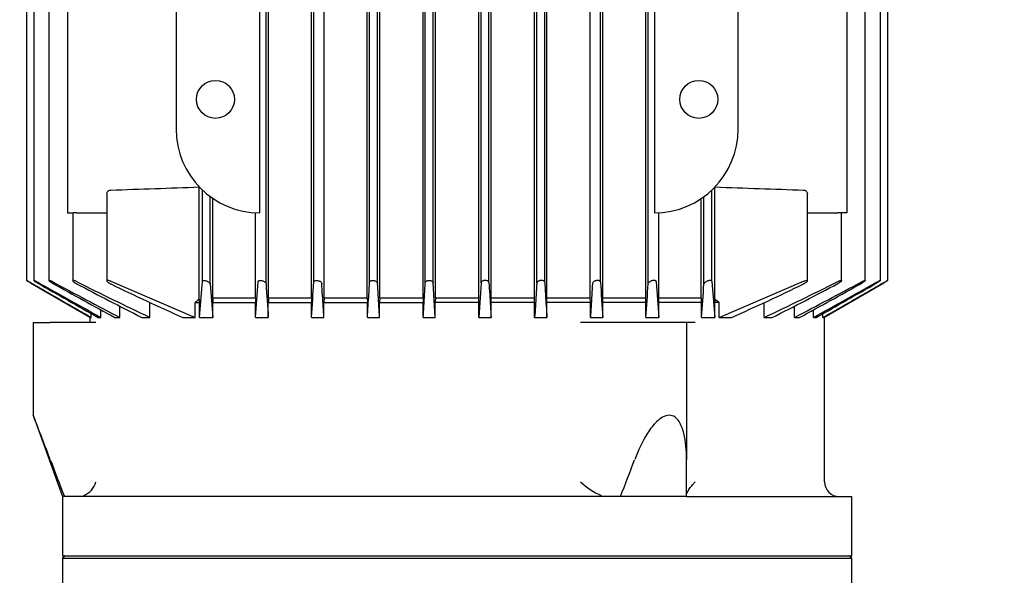
# Model space of a CAD drawing. Units: millimetres. Extents: x 100 to 4113, y 100 to 2870.
# Drawn here: x 503 to 703, y 1035 to 1147 of the extents above; entities that cross this region are included whole.
import ezdxf

# ---------------------------------------------------------------- set-up
doc = ezdxf.new("R2010")
doc.units = ezdxf.units.MM
doc.layers.add('10SV07R030T_A_DD', color=7, linetype='Continuous')
doc.layers.add('Default', color=7, linetype='Continuous')
doc.styles.add('SEACAD_seiso_ttf', font='AGENCYR.TTF')
doc.dimstyles.new('ISO', dxfattribs={"dimtxt": 35, "dimasz": 35, "dimexe": 17.5, "dimexo": 0, "dimgap": 17.5, "dimtad": 1, "dimtxsty": 'SEACAD_seiso_ttf', "dimblk1": '_SE_FILLED', "dimblk2": '_SE_FILLED', "dimsah": 1, "dimcen": 17.5, "dimadec": 0, "dimazin": 0, "dimtfac": 1, "dimtmove": 0, "dimatfit": 3, "dimfxl": 1, "dimtolj": 1, "dimarcsym": 0})

# ---------------------------------------------------------------- blocks, each defined once
blk = doc.blocks.new('SE')
at = {"layer": '10SV07R030T_A_DD', "color": 7, "linetype": 'Continuous'}
for p, q in [((553.9, 1090.79), (553.9, 1249.79)), ((562.61, 1090.79), (562.61, 1249.79)), ((565.18, 1090.79), (565.18, 1249.79)), ((573.94, 1090.79), (573.94, 1249.79)), ((576.46, 1090.79), (576.46, 1249.79)), ((585.25, 1090.79), (585.25, 1249.79)), ((587.76, 1090.79), (587.76, 1249.79)), ((596.56, 1090.79), (596.56, 1249.79)), ((599.07, 1090.79), (599.07, 1249.79)), ((607.86, 1090.79), (607.86, 1249.79)), ((610.38, 1090.79), (610.38, 1249.79)), ((619.14, 1090.79), (619.14, 1249.79)), ((621.71, 1090.79), (621.71, 1249.79)), ((630.42, 1090.79), (630.42, 1249.79)), ((504.84, 1246.29), (504.84, 1094.29)), ((506.33, 1246.29), (506.33, 1094.28)), ((509.39, 1246.31), (509.39, 1094.26)), ((553.41, 1093.64), (553.41, 1246.94)), ((563.11, 1094), (563.11, 1246.58)), ((574.41, 1093.94), (574.41, 1246.64)), ((576.01, 1093.76), (576.01, 1246.82)), ((585.71, 1093.88), (585.71, 1246.7)), ((587.31, 1093.82), (587.31, 1246.76)), ((597.01, 1093.82), (597.01, 1246.76)), ((598.61, 1093.88), (598.61, 1246.7)), ((608.31, 1093.76), (608.31, 1246.82)), ((609.91, 1093.94), (609.91, 1246.64)), ((621.21, 1094), (621.21, 1246.58)), ((630.91, 1093.64), (630.91, 1246.94)), ((674.93, 1094.26), (674.93, 1246.31)), ((677.99, 1094.28), (677.99, 1246.29)), ((679.48, 1094.29), (679.48, 1246.29)), ((552.16, 1107.99), (552.16, 1232.59)), ((632.16, 1232.59), (632.16, 1107.99)), ((513.16, 1215.59), (513.16, 1124.99)), ((535.16, 1215.59), (535.16, 1124.99)), ((649.16, 1124.99), (649.16, 1215.59)), ((671.16, 1215.59), (671.16, 1124.99)), ((513.16, 1124.99), (513.16, 1107.99)), ((671.16, 1124.99), (671.16, 1107.99)), ((539.88, 1090.55), (539.88, 1113.23)), ((540.51, 1094.12), (540.51, 1112.61)), ((643.81, 1094.12), (643.81, 1112.61)), ((644.44, 1090.55), (644.44, 1113.23)), ((521.14, 1111.9), (521.14, 1094.2)), ((542.11, 1093.57), (542.11, 1111.28)), ((542.65, 1090.79), (542.65, 1110.89)), ((641.67, 1090.79), (641.67, 1110.89)), ((642.21, 1093.57), (642.21, 1111.28)), ((663.18, 1094.2), (663.18, 1111.9)), ((513.16, 1107.99), (514.34, 1107.99)), ((514.21, 1107.99), (514.21, 1094.24)), ((551.26, 1090.79), (551.26, 1108.01)), ((633.06, 1090.79), (633.06, 1108.01)), ((671.16, 1107.99), (669.97, 1107.99)), ((670.11, 1094.24), (670.11, 1107.99)), ((521.91, 1094.12), (539.05, 1086.79)), ((539.91, 1086.79), (540.51, 1094.12)), ((643.81, 1094.12), (644.41, 1086.79)), ((645.27, 1086.79), (662.41, 1094.12)), ((505.62, 1093.82), (517.79, 1086.79)), ((587.73, 1086.79), (587.31, 1093.82)), ((597.01, 1093.82), (596.58, 1086.79)), ((666.53, 1086.79), (678.7, 1093.82)), ((542.65, 1090.79), (551.26, 1090.79)), ((553.9, 1090.79), (562.61, 1090.79)), ((562.61, 1090.79), (562.64, 1089.79)), ((565.18, 1090.79), (565.15, 1089.79)), ((565.18, 1090.79), (573.94, 1090.79)), ((573.94, 1090.79), (573.96, 1089.79)), ((576.46, 1090.79), (576.44, 1089.79)), ((576.46, 1090.79), (585.25, 1090.79)), ((585.25, 1090.79), (585.28, 1089.79)), ((587.76, 1090.79), (587.73, 1089.79)), ((587.76, 1090.79), (596.56, 1090.79)), ((596.58, 1089.79), (596.56, 1090.79)), ((599.04, 1089.79), (599.07, 1090.79)), ((599.07, 1090.79), (607.86, 1090.79)), ((607.88, 1089.79), (607.86, 1090.79)), ((610.36, 1089.79), (610.38, 1090.79)), ((610.38, 1090.79), (619.14, 1090.79)), ((619.17, 1089.79), (619.14, 1090.79)), ((621.68, 1089.79), (621.71, 1090.79)), ((621.71, 1090.79), (630.42, 1090.79)), ((633.06, 1090.79), (641.67, 1090.79)), ((519.92, 1086.79), (519.92, 1088.33)), ((523.76, 1086.79), (523.76, 1089.08)), ((529.87, 1086.79), (529.87, 1089.79)), ((539.05, 1086.79), (539.05, 1089.79)), ((539.05, 1089.79), (539.91, 1089.79)), ((539.91, 1086.79), (539.91, 1089.79)), ((542.62, 1086.79), (542.62, 1089.79)), ((542.62, 1089.79), (551.29, 1089.79)), ((551.29, 1086.79), (551.29, 1089.79)), ((553.87, 1086.79), (553.87, 1089.79)), ((553.87, 1089.79), (562.64, 1089.79)), ((562.64, 1086.79), (562.64, 1089.79)), ((565.15, 1086.79), (565.15, 1089.79)), ((565.15, 1089.79), (573.96, 1089.79)), ((573.96, 1086.79), (573.96, 1089.79)), ((576.44, 1086.79), (576.44, 1089.79)), ((576.44, 1089.79), (585.28, 1089.79)), ((585.28, 1086.79), (585.28, 1089.79)), ((587.73, 1086.79), (587.73, 1089.79)), ((596.58, 1089.79), (587.73, 1089.79)), ((596.58, 1086.79), (596.58, 1089.79)), ((607.88, 1089.79), (599.04, 1089.79)), ((599.04, 1086.79), (599.04, 1089.79)), ((607.88, 1086.79), (607.88, 1089.79)), ((610.36, 1086.79), (610.36, 1089.79)), ((619.17, 1089.79), (610.36, 1089.79)), ((619.17, 1086.79), (619.17, 1089.79)), ((621.68, 1086.79), (621.68, 1089.79)), ((630.45, 1089.79), (621.68, 1089.79)), ((630.45, 1086.79), (630.45, 1089.79)), ((633.03, 1086.79), (633.03, 1089.79)), ((641.7, 1089.79), (633.03, 1089.79)), ((641.7, 1086.79), (641.7, 1089.79)), ((644.41, 1086.79), (644.41, 1089.79)), ((645.27, 1089.79), (644.41, 1089.79)), ((645.27, 1086.79), (645.27, 1089.79)), ((654.45, 1086.79), (654.45, 1089.79)), ((660.56, 1086.79), (660.56, 1089.09)), ((664.4, 1086.79), (664.4, 1088.33)), ((517.66, 1086.86), (517.66, 1085.79)), ((517.79, 1086.79), (517.98, 1086.79)), ((517.98, 1086.79), (517.98, 1087.56)), ((519.34, 1086.79), (519.92, 1086.79)), ((522.73, 1086.79), (523.76, 1086.79)), ((528.25, 1086.79), (529.87, 1086.79)), ((536.52, 1086.79), (539.05, 1086.79)), ((539.91, 1086.79), (542.62, 1086.79)), ((551.29, 1086.79), (553.87, 1086.79)), ((562.64, 1086.79), (565.15, 1086.79)), ((573.96, 1086.79), (576.44, 1086.79)), ((585.28, 1086.79), (587.73, 1086.79)), ((596.58, 1086.79), (599.04, 1086.79)), ((607.88, 1086.79), (610.36, 1086.79)), ((619.17, 1086.79), (621.68, 1086.79)), ((630.45, 1086.79), (633.03, 1086.79)), ((641.7, 1086.79), (644.41, 1086.79)), ((645.27, 1086.79), (647.8, 1086.79)), ((654.45, 1086.79), (656.07, 1086.79)), ((660.56, 1086.79), (661.59, 1086.79)), ((664.4, 1086.79), (664.98, 1086.79)), ((666.34, 1086.79), (666.34, 1087.56)), ((666.34, 1086.79), (666.53, 1086.79)), ((666.66, 1053.49), (666.66, 1086.86)), ((506.16, 1085.79), (509.66, 1085.79)), ((506.16, 1085.79), (506.16, 1066.93)), ((516.46, 1085.79), (509.66, 1085.79)), ((518.88, 1085.79), (516.46, 1085.79)), ((621.36, 1085.79), (617.18, 1085.79)), ((628.16, 1085.79), (621.36, 1085.79)), ((638.66, 1085.79), (628.16, 1085.79)), ((640.42, 1085.79), (638.66, 1085.79)), ((638.66, 1085.79), (638.66, 1057.97)), ((506.16, 1066.97), (512.16, 1050.49)), ((638.66, 1050.49), (638.66, 1057.97)), ((512.53, 1050.49), (512.16, 1050.49)), ((512.16, 1050.49), (512.16, 1038.49)), ((625.29, 1050.49), (512.53, 1050.49)), ((638.66, 1050.49), (625.29, 1050.49)), ((638.66, 1050.49), (672.16, 1050.49)), ((672.16, 1038.49), (672.16, 1050.49)), ((512.16, 1038.49), (672.16, 1038.49)), ((512.66, 1038.49), (512.16, 1037.99)), ((672.16, 1037.99), (671.66, 1038.49)), ((512.16, 1037.99), (672.16, 1037.99)), ((512.16, 1037.99), (512.16, 1026.49)), ((672.16, 1026.49), (672.16, 1037.99))]:
    blk.add_line(p, q, dxfattribs=at)
for centre in [(543.16, 1130.99), (641.16, 1130.99)]:
    blk.add_circle(centre, 3.85, dxfattribs=at)
for centre, radius, start, end in [((552.16, 1124.99), 17, 180, 270), ((632.16, 1124.99), 17, 270, 0), ((358.03, 6107.33), 4997.41, 271.87926, 272.08544), ((826.29, 6107.33), 4997.41, 267.91456, 268.12074), ((515.64, 935.02), 172.97, 90.22, 90.4299), ((504.99, 15017.53), 13909.55, 270.041123, 270.066494), ((679.32, 15017.53), 13909.55, 269.933506, 269.958877), ((668.68, 935.63), 172.36, 89.5697, 89.7803), ((2052.06, 3846.47), 3156.47, 240.69517, 240.9615), ((4413.94, 7935.11), 7878.29, 240.270959, 240.373357), ((1119.34, 2226.16), 1285.65, 241.71665, 242.40254), ((1577.29, 3019.25), 2201.48, 241.00494, 241.37817), ((816.93, 1693.69), 671.36, 243.27218, 244.68654), ((970.31, 1959.7), 978.47, 242.26715, 243.14174), ((750.9, 1567.31), 526.17, 244.2021, 245.9562), ((1674.28, 1175.25), 1135.12, 184.12641, 184.46998), ((-1078.06, 1206.99), 1633.78, 355.78064, 356.03625), ((3266.61, 1273.8), 2719.18, 183.79902, 183.94366), ((-3239.04, 1340.72), 3810.14, 356.17866, 356.28733), ((4423.44, 1340.72), 3810.22, 183.71267, 183.82134), ((-2082.35, 1273.8), 2719.23, 356.05634, 356.20098), ((2262.42, 1207), 1633.82, 183.96375, 184.21936), ((-489.99, 1175.26), 1135.14, 355.53002, 355.87358), ((433.42, 1567.3), 526.17, 294.0438, 295.7979), ((367.4, 1693.68), 671.35, 295.31344, 296.72783), ((214.02, 1959.69), 978.45, 296.85825, 297.73285), ((64.99, 2226.14), 1285.62, 297.59746, 298.28335), ((-392.96, 3019.22), 2201.45, 298.62182, 298.99506), ((-867.72, 3846.43), 3156.43, 299.0385, 299.30483), ((-3229.59, 7935.05), 7878.22, 299.626642, 299.729042), ((715, 898.09), 260.2, 132.2992, 132.5469), ((469.32, 898.09), 260.2, 47.4531, 47.7008), ((-178.82, 795.56), 736.8, 20.86399, 21.61529), ((1886.59, 1582.64), 1473.51, 200.85921, 201.17078), ((-748.78, 1582.64), 1473.51, 338.82922, 339.14079), ((515.03, 1054.4), 3.95, 291.1613, 346.6646), ((627.87, 1065.05), 15.75, 227.2669, 245.5966), ((669.66, 1053.49), 3, 180, 270)]:
    blk.add_arc(centre, radius, start, end, dxfattribs=at)
for centre, major_axis, ratio, start_param, end_param in [((533.77, 897.96), (0, 260.3), 0.0349, -0.74228, -0.737959), ((552.48, 814.39), (0, 394.62), 0.034899, 0.794797, 0.798341), ((631.84, 814.35), (0, 394.66), 0.0349, -0.798306, -0.794762), ((650.55, 897.96), (0, 260.3), 0.0349, 0.737962, 0.742283)]:
    blk.add_ellipse(centre, major_axis=major_axis, ratio=ratio, start_param=start_param, end_param=end_param, dxfattribs=at)
for points, knots in [([(521.14, 1111.9), (521.14, 1111.98), (521.16, 1112.07), (521.2, 1112.15), (521.23, 1112.23), (521.29, 1112.31), (521.36, 1112.38), (521.42, 1112.43), (521.48, 1112.48), (521.56, 1112.52), (521.62, 1112.55), (521.69, 1112.57), (521.76, 1112.59), (521.81, 1112.6), (521.86, 1112.6), (521.91, 1112.61)], [0.492843, 0.492843, 0.492843, 0.492843, 0.6336505, 0.6336505, 0.6336505, 0.7688891, 0.7688891, 0.7688891, 0.8682567, 0.8682567, 0.8682567, 0.947353, 0.947353, 0.947353, 1, 1, 1, 1]), ([(662.41, 1112.61), (662.48, 1112.6), (662.56, 1112.59), (662.63, 1112.57), (662.69, 1112.55), (662.76, 1112.52), (662.81, 1112.49), (662.89, 1112.44), (662.96, 1112.39), (663.01, 1112.33), (663.08, 1112.25), (663.13, 1112.16), (663.16, 1112.07), (663.17, 1112.02), (663.18, 1111.96), (663.18, 1111.9)], [0, 0, 0, 0, 0.0782946, 0.0782946, 0.0782946, 0.1558862, 0.1558862, 0.1558862, 0.2668202, 0.2668202, 0.2668202, 0.4119842, 0.4119842, 0.4119842, 0.5066903, 0.5066903, 0.5066903, 0.5066903]), ([(505.62, 1093.88), (505.52, 1093.94), (505.42, 1093.99), (505.32, 1094.04), (505.23, 1094.1), (505.14, 1094.15), (505.07, 1094.18), (505, 1094.22), (504.94, 1094.25), (504.91, 1094.27), (504.87, 1094.28), (504.85, 1094.29), (504.85, 1094.29), (504.84, 1094.29), (504.85, 1094.29), (504.87, 1094.27), (504.88, 1094.26), (504.91, 1094.24), (504.95, 1094.22), (504.99, 1094.19), (505.04, 1094.16), (505.1, 1094.13), (505.16, 1094.09), (505.23, 1094.04), (505.31, 1094), (505.39, 1093.95), (505.49, 1093.89), (505.58, 1093.84), (505.59, 1093.83), (505.6, 1093.83), (505.62, 1093.82)], [0, 0, 0, 0, 0.130163, 0.130163, 0.130163, 0.261138, 0.261138, 0.261138, 0.378514, 0.378514, 0.378514, 0.478461, 0.478461, 0.478461, 0.568404, 0.568404, 0.568404, 0.657729, 0.657729, 0.657729, 0.753786, 0.753786, 0.753786, 0.861769, 0.861769, 0.861769, 0.983993, 0.983993, 0.983993, 1, 1, 1, 1]), ([(507.1, 1093.94), (507.01, 1093.99), (506.91, 1094.05), (506.82, 1094.09), (506.73, 1094.14), (506.64, 1094.18), (506.57, 1094.22), (506.5, 1094.25), (506.44, 1094.27), (506.4, 1094.28), (506.37, 1094.29), (506.35, 1094.3), (506.34, 1094.29), (506.33, 1094.29), (506.33, 1094.28), (506.35, 1094.26), (506.36, 1094.24), (506.39, 1094.22), (506.42, 1094.19), (506.46, 1094.16), (506.51, 1094.13), (506.56, 1094.09), (506.62, 1094.05), (506.7, 1094), (506.77, 1093.96), (506.86, 1093.9), (506.96, 1093.84), (507.05, 1093.79), (507.07, 1093.78), (507.09, 1093.77), (507.1, 1093.76)], [0, 0, 0, 0, 0.125419, 0.125419, 0.125419, 0.251756, 0.251756, 0.251756, 0.363554, 0.363554, 0.363554, 0.459556, 0.459556, 0.459556, 0.548432, 0.548432, 0.548432, 0.639091, 0.639091, 0.639091, 0.738233, 0.738233, 0.738233, 0.850363, 0.850363, 0.850363, 0.976551, 0.976551, 0.976551, 1, 1, 1, 1]), ([(510.16, 1094), (510.07, 1094.05), (509.98, 1094.1), (509.89, 1094.14), (509.8, 1094.18), (509.71, 1094.22), (509.64, 1094.24), (509.57, 1094.27), (509.52, 1094.28), (509.47, 1094.29), (509.44, 1094.29), (509.41, 1094.29), (509.4, 1094.29), (509.39, 1094.28), (509.39, 1094.26), (509.4, 1094.24), (509.41, 1094.22), (509.43, 1094.2), (509.46, 1094.17), (509.5, 1094.13), (509.54, 1094.1), (509.6, 1094.06), (509.66, 1094.01), (509.73, 1093.96), (509.81, 1093.91), (509.9, 1093.85), (509.99, 1093.79), (510.09, 1093.74), (510.12, 1093.72), (510.14, 1093.71), (510.16, 1093.7)], [0, 0, 0, 0, 0.119518, 0.119518, 0.119518, 0.239973, 0.239973, 0.239973, 0.346288, 0.346288, 0.346288, 0.439156, 0.439156, 0.439156, 0.527735, 0.527735, 0.527735, 0.620299, 0.620299, 0.620299, 0.722924, 0.722924, 0.722924, 0.839313, 0.839313, 0.839313, 0.969043, 0.969043, 0.969043, 1, 1, 1, 1]), ([(514.98, 1094.06), (514.89, 1094.1), (514.8, 1094.14), (514.71, 1094.18), (514.63, 1094.21), (514.54, 1094.24), (514.47, 1094.26), (514.41, 1094.28), (514.35, 1094.29), (514.31, 1094.29), (514.27, 1094.29), (514.24, 1094.29), (514.22, 1094.28), (514.21, 1094.26), (514.2, 1094.25), (514.21, 1094.22), (514.22, 1094.2), (514.23, 1094.17), (514.26, 1094.14), (514.29, 1094.1), (514.34, 1094.06), (514.39, 1094.01), (514.45, 1093.96), (514.52, 1093.91), (514.6, 1093.86), (514.69, 1093.8), (514.79, 1093.74), (514.89, 1093.68), (514.92, 1093.67), (514.95, 1093.65), (514.98, 1093.64)], [0, 0, 0, 0, 0.112755, 0.112755, 0.112755, 0.226388, 0.226388, 0.226388, 0.327441, 0.327441, 0.327441, 0.417945, 0.417945, 0.417945, 0.506975, 0.506975, 0.506975, 0.602095, 0.602095, 0.602095, 0.708722, 0.708722, 0.708722, 0.829549, 0.829549, 0.829549, 0.96231, 0.96231, 0.96231, 1, 1, 1, 1]), ([(521.91, 1094.12), (521.83, 1094.15), (521.74, 1094.19), (521.66, 1094.22), (521.57, 1094.24), (521.49, 1094.27), (521.42, 1094.28), (521.36, 1094.29), (521.3, 1094.3), (521.26, 1094.29), (521.21, 1094.29), (521.18, 1094.28), (521.16, 1094.26), (521.14, 1094.25), (521.14, 1094.22), (521.14, 1094.2), (521.14, 1094.17), (521.16, 1094.13), (521.18, 1094.1), (521.21, 1094.06), (521.25, 1094.01), (521.31, 1093.96), (521.36, 1093.91), (521.44, 1093.85), (521.52, 1093.8), (521.61, 1093.74), (521.71, 1093.68), (521.81, 1093.63), (521.84, 1093.61), (521.88, 1093.59), (521.91, 1093.57)], [0, 0, 0, 0, 0.105513, 0.105513, 0.105513, 0.211775, 0.211775, 0.211775, 0.30791, 0.30791, 0.30791, 0.396871, 0.396871, 0.396871, 0.487246, 0.487246, 0.487246, 0.585827, 0.585827, 0.585827, 0.697237, 0.697237, 0.697237, 0.822766, 0.822766, 0.822766, 0.957797, 0.957797, 0.957797, 1, 1, 1, 1]), ([(540.51, 1094.12), (540.51, 1094.15), (540.53, 1094.19), (540.56, 1094.22), (540.59, 1094.24), (540.64, 1094.27), (540.7, 1094.28), (540.75, 1094.29), (540.82, 1094.3), (540.89, 1094.29), (540.96, 1094.29), (541.03, 1094.28), (541.1, 1094.26), (541.18, 1094.25), (541.26, 1094.22), (541.33, 1094.2), (541.42, 1094.17), (541.5, 1094.13), (541.57, 1094.1), (541.65, 1094.06), (541.73, 1094.01), (541.8, 1093.96), (541.88, 1093.91), (541.94, 1093.85), (541.99, 1093.8), (542.05, 1093.74), (542.08, 1093.68), (542.1, 1093.63), (542.1, 1093.61), (542.11, 1093.59), (542.11, 1093.57)], [0, 0, 0, 0, 0.105513, 0.105513, 0.105513, 0.211775, 0.211775, 0.211775, 0.30791, 0.30791, 0.30791, 0.396871, 0.396871, 0.396871, 0.487246, 0.487246, 0.487246, 0.585827, 0.585827, 0.585827, 0.697237, 0.697237, 0.697237, 0.822766, 0.822766, 0.822766, 0.957797, 0.957797, 0.957797, 1, 1, 1, 1]), ([(551.81, 1094.06), (551.81, 1094.1), (551.83, 1094.14), (551.87, 1094.18), (551.9, 1094.21), (551.95, 1094.24), (552.02, 1094.26), (552.07, 1094.28), (552.15, 1094.29), (552.22, 1094.29), (552.29, 1094.29), (552.37, 1094.29), (552.45, 1094.28), (552.52, 1094.26), (552.6, 1094.25), (552.67, 1094.22), (552.75, 1094.2), (552.83, 1094.17), (552.9, 1094.14), (552.98, 1094.1), (553.06, 1094.06), (553.12, 1094.01), (553.19, 1093.96), (553.25, 1093.91), (553.3, 1093.86), (553.35, 1093.8), (553.39, 1093.74), (553.4, 1093.68), (553.41, 1093.67), (553.41, 1093.65), (553.41, 1093.64)], [0, 0, 0, 0, 0.112755, 0.112755, 0.112755, 0.226388, 0.226388, 0.226388, 0.327441, 0.327441, 0.327441, 0.417945, 0.417945, 0.417945, 0.506975, 0.506975, 0.506975, 0.602095, 0.602095, 0.602095, 0.708722, 0.708722, 0.708722, 0.829549, 0.829549, 0.829549, 0.96231, 0.96231, 0.96231, 1, 1, 1, 1]), ([(563.11, 1094), (563.11, 1094.05), (563.13, 1094.1), (563.17, 1094.14), (563.21, 1094.18), (563.26, 1094.22), (563.33, 1094.24), (563.39, 1094.27), (563.47, 1094.28), (563.55, 1094.29), (563.63, 1094.29), (563.71, 1094.29), (563.79, 1094.29), (563.86, 1094.28), (563.94, 1094.26), (564.02, 1094.24), (564.09, 1094.22), (564.17, 1094.2), (564.24, 1094.17), (564.32, 1094.13), (564.39, 1094.1), (564.45, 1094.06), (564.51, 1094.01), (564.57, 1093.96), (564.61, 1093.91), (564.66, 1093.85), (564.69, 1093.79), (564.7, 1093.74), (564.71, 1093.72), (564.71, 1093.71), (564.71, 1093.7)], [0, 0, 0, 0, 0.119518, 0.119518, 0.119518, 0.239973, 0.239973, 0.239973, 0.346288, 0.346288, 0.346288, 0.439156, 0.439156, 0.439156, 0.527735, 0.527735, 0.527735, 0.620299, 0.620299, 0.620299, 0.722924, 0.722924, 0.722924, 0.839313, 0.839313, 0.839313, 0.969043, 0.969043, 0.969043, 1, 1, 1, 1]), ([(574.41, 1093.94), (574.41, 1093.99), (574.43, 1094.05), (574.47, 1094.09), (574.51, 1094.14), (574.57, 1094.18), (574.65, 1094.22), (574.71, 1094.25), (574.79, 1094.27), (574.88, 1094.28), (574.96, 1094.29), (575.04, 1094.3), (575.12, 1094.29), (575.2, 1094.29), (575.28, 1094.28), (575.36, 1094.26), (575.43, 1094.24), (575.51, 1094.22), (575.57, 1094.19), (575.65, 1094.16), (575.71, 1094.13), (575.77, 1094.09), (575.83, 1094.05), (575.89, 1094), (575.92, 1093.96), (575.97, 1093.9), (576, 1093.84), (576.01, 1093.79), (576.01, 1093.78), (576.01, 1093.77), (576.01, 1093.76)], [0, 0, 0, 0, 0.125419, 0.125419, 0.125419, 0.251756, 0.251756, 0.251756, 0.363554, 0.363554, 0.363554, 0.459556, 0.459556, 0.459556, 0.548432, 0.548432, 0.548432, 0.639091, 0.639091, 0.639091, 0.738233, 0.738233, 0.738233, 0.850363, 0.850363, 0.850363, 0.976551, 0.976551, 0.976551, 1, 1, 1, 1]), ([(585.71, 1093.88), (585.71, 1093.94), (585.74, 1093.99), (585.78, 1094.04), (585.82, 1094.1), (585.88, 1094.15), (585.96, 1094.18), (586.02, 1094.22), (586.11, 1094.25), (586.2, 1094.27), (586.28, 1094.28), (586.37, 1094.29), (586.46, 1094.29), (586.54, 1094.29), (586.62, 1094.29), (586.69, 1094.27), (586.77, 1094.26), (586.84, 1094.24), (586.91, 1094.22), (586.98, 1094.19), (587.04, 1094.16), (587.09, 1094.13), (587.15, 1094.09), (587.2, 1094.04), (587.24, 1094), (587.28, 1093.95), (587.3, 1093.89), (587.31, 1093.84), (587.31, 1093.83), (587.31, 1093.83), (587.31, 1093.82)], [0, 0, 0, 0, 0.130163, 0.130163, 0.130163, 0.261138, 0.261138, 0.261138, 0.378514, 0.378514, 0.378514, 0.478461, 0.478461, 0.478461, 0.568404, 0.568404, 0.568404, 0.657729, 0.657729, 0.657729, 0.753786, 0.753786, 0.753786, 0.861769, 0.861769, 0.861769, 0.983993, 0.983993, 0.983993, 1, 1, 1, 1]), ([(598.61, 1093.88), (598.61, 1093.94), (598.58, 1093.99), (598.54, 1094.04), (598.5, 1094.1), (598.44, 1094.15), (598.36, 1094.18), (598.29, 1094.22), (598.21, 1094.25), (598.12, 1094.27), (598.04, 1094.28), (597.95, 1094.29), (597.86, 1094.29), (597.78, 1094.29), (597.7, 1094.29), (597.63, 1094.27), (597.55, 1094.26), (597.48, 1094.24), (597.41, 1094.22), (597.34, 1094.19), (597.28, 1094.16), (597.23, 1094.13), (597.17, 1094.09), (597.12, 1094.04), (597.08, 1094), (597.04, 1093.95), (597.02, 1093.89), (597.01, 1093.84), (597.01, 1093.83), (597.01, 1093.83), (597.01, 1093.82)], [0, 0, 0, 0, 0.130163, 0.130163, 0.130163, 0.261138, 0.261138, 0.261138, 0.378514, 0.378514, 0.378514, 0.478461, 0.478461, 0.478461, 0.568404, 0.568404, 0.568404, 0.657729, 0.657729, 0.657729, 0.753786, 0.753786, 0.753786, 0.861769, 0.861769, 0.861769, 0.983993, 0.983993, 0.983993, 1, 1, 1, 1]), ([(609.91, 1093.94), (609.91, 1093.99), (609.88, 1094.05), (609.85, 1094.09), (609.81, 1094.14), (609.75, 1094.18), (609.67, 1094.22), (609.61, 1094.25), (609.53, 1094.27), (609.44, 1094.28), (609.36, 1094.29), (609.28, 1094.3), (609.2, 1094.29), (609.12, 1094.29), (609.04, 1094.28), (608.96, 1094.26), (608.89, 1094.24), (608.81, 1094.22), (608.74, 1094.19), (608.67, 1094.16), (608.61, 1094.13), (608.55, 1094.09), (608.49, 1094.05), (608.43, 1094), (608.39, 1093.96), (608.35, 1093.9), (608.32, 1093.84), (608.31, 1093.79), (608.31, 1093.78), (608.31, 1093.77), (608.31, 1093.76)], [0, 0, 0, 0, 0.125419, 0.125419, 0.125419, 0.251756, 0.251756, 0.251756, 0.363554, 0.363554, 0.363554, 0.459556, 0.459556, 0.459556, 0.548432, 0.548432, 0.548432, 0.639091, 0.639091, 0.639091, 0.738233, 0.738233, 0.738233, 0.850363, 0.850363, 0.850363, 0.976551, 0.976551, 0.976551, 1, 1, 1, 1]), ([(621.21, 1094), (621.21, 1094.05), (621.19, 1094.1), (621.15, 1094.14), (621.11, 1094.18), (621.06, 1094.22), (620.99, 1094.24), (620.93, 1094.27), (620.85, 1094.28), (620.77, 1094.29), (620.69, 1094.29), (620.61, 1094.29), (620.53, 1094.29), (620.46, 1094.28), (620.38, 1094.26), (620.3, 1094.24), (620.22, 1094.22), (620.15, 1094.2), (620.08, 1094.17), (620, 1094.13), (619.93, 1094.1), (619.87, 1094.06), (619.81, 1094.01), (619.75, 1093.96), (619.71, 1093.91), (619.66, 1093.85), (619.63, 1093.79), (619.62, 1093.74), (619.61, 1093.72), (619.61, 1093.71), (619.61, 1093.7)], [0, 0, 0, 0, 0.119518, 0.119518, 0.119518, 0.239973, 0.239973, 0.239973, 0.346288, 0.346288, 0.346288, 0.439156, 0.439156, 0.439156, 0.527735, 0.527735, 0.527735, 0.620299, 0.620299, 0.620299, 0.722924, 0.722924, 0.722924, 0.839313, 0.839313, 0.839313, 0.969043, 0.969043, 0.969043, 1, 1, 1, 1]), ([(632.51, 1094.06), (632.51, 1094.1), (632.49, 1094.14), (632.45, 1094.18), (632.42, 1094.21), (632.37, 1094.24), (632.3, 1094.26), (632.25, 1094.28), (632.17, 1094.29), (632.1, 1094.29), (632.03, 1094.29), (631.95, 1094.29), (631.87, 1094.28), (631.8, 1094.26), (631.72, 1094.25), (631.64, 1094.22), (631.56, 1094.2), (631.49, 1094.17), (631.42, 1094.14), (631.33, 1094.1), (631.26, 1094.06), (631.2, 1094.01), (631.13, 1093.96), (631.06, 1093.91), (631.02, 1093.86), (630.97, 1093.8), (630.93, 1093.74), (630.92, 1093.68), (630.91, 1093.67), (630.91, 1093.65), (630.91, 1093.64)], [0, 0, 0, 0, 0.112755, 0.112755, 0.112755, 0.226388, 0.226388, 0.226388, 0.327441, 0.327441, 0.327441, 0.417945, 0.417945, 0.417945, 0.506975, 0.506975, 0.506975, 0.602095, 0.602095, 0.602095, 0.708722, 0.708722, 0.708722, 0.829549, 0.829549, 0.829549, 0.96231, 0.96231, 0.96231, 1, 1, 1, 1]), ([(643.81, 1094.12), (643.81, 1094.15), (643.79, 1094.19), (643.76, 1094.22), (643.73, 1094.24), (643.68, 1094.27), (643.62, 1094.28), (643.57, 1094.29), (643.5, 1094.3), (643.43, 1094.29), (643.36, 1094.29), (643.29, 1094.28), (643.21, 1094.26), (643.14, 1094.25), (643.06, 1094.22), (642.99, 1094.2), (642.9, 1094.17), (642.82, 1094.13), (642.75, 1094.1), (642.67, 1094.06), (642.59, 1094.01), (642.52, 1093.96), (642.44, 1093.91), (642.38, 1093.85), (642.33, 1093.8), (642.27, 1093.74), (642.24, 1093.68), (642.22, 1093.63), (642.21, 1093.61), (642.21, 1093.59), (642.21, 1093.57)], [0, 0, 0, 0, 0.105513, 0.105513, 0.105513, 0.211775, 0.211775, 0.211775, 0.30791, 0.30791, 0.30791, 0.396871, 0.396871, 0.396871, 0.487246, 0.487246, 0.487246, 0.585827, 0.585827, 0.585827, 0.697237, 0.697237, 0.697237, 0.822766, 0.822766, 0.822766, 0.957797, 0.957797, 0.957797, 1, 1, 1, 1]), ([(662.41, 1094.12), (662.49, 1094.15), (662.58, 1094.19), (662.66, 1094.22), (662.75, 1094.24), (662.83, 1094.27), (662.9, 1094.28), (662.96, 1094.29), (663.02, 1094.3), (663.06, 1094.29), (663.1, 1094.29), (663.14, 1094.28), (663.16, 1094.26), (663.18, 1094.25), (663.18, 1094.22), (663.18, 1094.2), (663.18, 1094.17), (663.16, 1094.13), (663.14, 1094.1), (663.11, 1094.06), (663.07, 1094.01), (663.01, 1093.96), (662.96, 1093.91), (662.88, 1093.85), (662.8, 1093.8), (662.71, 1093.74), (662.61, 1093.68), (662.51, 1093.63), (662.48, 1093.61), (662.44, 1093.59), (662.41, 1093.57)], [0, 0, 0, 0, 0.105513, 0.105513, 0.105513, 0.211775, 0.211775, 0.211775, 0.30791, 0.30791, 0.30791, 0.396871, 0.396871, 0.396871, 0.487246, 0.487246, 0.487246, 0.585827, 0.585827, 0.585827, 0.697237, 0.697237, 0.697237, 0.822766, 0.822766, 0.822766, 0.957797, 0.957797, 0.957797, 1, 1, 1, 1]), ([(669.34, 1094.06), (669.43, 1094.1), (669.52, 1094.14), (669.61, 1094.18), (669.69, 1094.21), (669.78, 1094.24), (669.85, 1094.26), (669.91, 1094.28), (669.97, 1094.29), (670.01, 1094.29), (670.05, 1094.29), (670.08, 1094.29), (670.1, 1094.28), (670.11, 1094.26), (670.12, 1094.25), (670.11, 1094.22), (670.1, 1094.2), (670.09, 1094.17), (670.06, 1094.14), (670.03, 1094.1), (669.98, 1094.06), (669.93, 1094.01), (669.87, 1093.96), (669.8, 1093.91), (669.72, 1093.86), (669.63, 1093.8), (669.53, 1093.74), (669.43, 1093.68), (669.4, 1093.67), (669.37, 1093.65), (669.34, 1093.64)], [0, 0, 0, 0, 0.112755, 0.112755, 0.112755, 0.226388, 0.226388, 0.226388, 0.327441, 0.327441, 0.327441, 0.417945, 0.417945, 0.417945, 0.506975, 0.506975, 0.506975, 0.602095, 0.602095, 0.602095, 0.708722, 0.708722, 0.708722, 0.829549, 0.829549, 0.829549, 0.96231, 0.96231, 0.96231, 1, 1, 1, 1]), ([(674.16, 1094), (674.25, 1094.05), (674.34, 1094.1), (674.43, 1094.14), (674.52, 1094.18), (674.61, 1094.22), (674.68, 1094.24), (674.75, 1094.27), (674.8, 1094.28), (674.84, 1094.29), (674.88, 1094.29), (674.91, 1094.29), (674.92, 1094.29), (674.93, 1094.28), (674.93, 1094.26), (674.92, 1094.24), (674.91, 1094.22), (674.89, 1094.2), (674.86, 1094.17), (674.82, 1094.13), (674.78, 1094.1), (674.72, 1094.06), (674.66, 1094.01), (674.59, 1093.96), (674.51, 1093.91), (674.42, 1093.85), (674.33, 1093.79), (674.23, 1093.74), (674.2, 1093.72), (674.18, 1093.71), (674.16, 1093.7)], [0, 0, 0, 0, 0.119518, 0.119518, 0.119518, 0.239973, 0.239973, 0.239973, 0.346288, 0.346288, 0.346288, 0.439156, 0.439156, 0.439156, 0.527735, 0.527735, 0.527735, 0.620299, 0.620299, 0.620299, 0.722924, 0.722924, 0.722924, 0.839313, 0.839313, 0.839313, 0.969043, 0.969043, 0.969043, 1, 1, 1, 1]), ([(677.21, 1093.94), (677.31, 1093.99), (677.41, 1094.05), (677.5, 1094.09), (677.59, 1094.14), (677.68, 1094.18), (677.75, 1094.22), (677.82, 1094.25), (677.88, 1094.27), (677.92, 1094.28), (677.95, 1094.29), (677.97, 1094.3), (677.98, 1094.29), (677.99, 1094.29), (677.99, 1094.28), (677.97, 1094.26), (677.96, 1094.24), (677.93, 1094.22), (677.9, 1094.19), (677.86, 1094.16), (677.81, 1094.13), (677.76, 1094.09), (677.69, 1094.05), (677.62, 1094), (677.55, 1093.96), (677.46, 1093.9), (677.36, 1093.84), (677.27, 1093.79), (677.25, 1093.78), (677.23, 1093.77), (677.21, 1093.76)], [0, 0, 0, 0, 0.125419, 0.125419, 0.125419, 0.251756, 0.251756, 0.251756, 0.363554, 0.363554, 0.363554, 0.459556, 0.459556, 0.459556, 0.548432, 0.548432, 0.548432, 0.639091, 0.639091, 0.639091, 0.738233, 0.738233, 0.738233, 0.850363, 0.850363, 0.850363, 0.976551, 0.976551, 0.976551, 1, 1, 1, 1]), ([(678.7, 1093.88), (678.8, 1093.94), (678.9, 1093.99), (679, 1094.04), (679.09, 1094.1), (679.18, 1094.15), (679.25, 1094.18), (679.32, 1094.22), (679.38, 1094.25), (679.41, 1094.27), (679.45, 1094.28), (679.47, 1094.29), (679.47, 1094.29), (679.47, 1094.29), (679.48, 1094.29), (679.48, 1094.29)], [0, 0, 0, 0, 0.1301627, 0.1301627, 0.1301627, 0.2611379, 0.2611379, 0.2611379, 0.378514, 0.378514, 0.378514, 0.4784614, 0.4784614, 0.4784614, 0.4979518, 0.4979518, 0.4979518, 0.4979518]), ([(679.45, 1094.27), (679.44, 1094.26), (679.41, 1094.24), (679.37, 1094.22), (679.33, 1094.19), (679.28, 1094.16), (679.22, 1094.13), (679.16, 1094.09), (679.09, 1094.04), (679.01, 1094), (678.93, 1093.95), (678.83, 1093.89), (678.74, 1093.84), (678.73, 1093.83), (678.72, 1093.83), (678.7, 1093.82)], [0.568404, 0.568404, 0.568404, 0.568404, 0.6577291, 0.6577291, 0.6577291, 0.7537856, 0.7537856, 0.7537856, 0.8617685, 0.8617685, 0.8617685, 0.9839934, 0.9839934, 0.9839934, 1, 1, 1, 1]), ([(638.66, 1057.97), (638.66, 1059.81), (638.54, 1061.62), (637.91, 1064.16), (637.63, 1064.99), (636.94, 1066.04), (636.68, 1066.35), (636, 1066.83), (635.59, 1066.97), (634.72, 1066.97), (634.25, 1066.82), (633.39, 1066.35), (633, 1066.03), (631.91, 1064.98), (631.3, 1064.16), (629.68, 1061.62), (628.86, 1059.81), (628.16, 1057.97)], [0, 0, 0, 0, 0.25, 0.25, 0.375, 0.375, 0.4375, 0.4375, 0.5, 0.5, 0.5625, 0.5625, 0.625, 0.625, 0.75, 0.75, 1, 1, 1, 1]), ([(638.66, 1050.71), (638.66, 1050.85), (638.71, 1051.03), (638.84, 1051.34), (638.9, 1051.45), (639.02, 1051.68), (639.09, 1051.8), (639.32, 1052.16), (639.51, 1052.42), (639.82, 1052.82), (639.94, 1052.95), (640.17, 1053.22), (640.29, 1053.35), (640.42, 1053.49)], [0, 0, 0, 0, 0.25, 0.25, 0.375, 0.375, 0.5, 0.5, 0.75, 0.75, 0.875, 0.875, 1, 1, 1, 1])]:
    blk.add_open_spline(points, degree=3, knots=knots, dxfattribs=at)
for points, degree in [([(505.62, 1093.88), (507.03, 1093.07), (509.83, 1091.46), (513.95, 1089.09), (516.65, 1087.55), (517.98, 1086.79)], 3), ([(565.15, 1086.79), (565.1, 1087.51), (565.01, 1088.99), (564.86, 1091.29), (564.76, 1092.89), (564.71, 1093.7)], 3), ([(573.96, 1086.79), (574.01, 1087.54), (574.11, 1089.08), (574.26, 1091.46), (574.36, 1093.1), (574.41, 1093.94)], 3), ([(576.44, 1086.79), (576.39, 1087.53), (576.3, 1089.04), (576.16, 1091.37), (576.06, 1092.96), (576.01, 1093.76)], 3), ([(585.28, 1086.79), (585.32, 1087.55), (585.42, 1089.09), (585.56, 1091.46), (585.66, 1093.07), (585.71, 1093.88)], 3), ([(598.61, 1093.88), (598.66, 1093.07), (598.76, 1091.46), (598.9, 1089.09), (598.99, 1087.55), (599.04, 1086.79)], 3), ([(608.31, 1093.76), (608.26, 1092.96), (608.16, 1091.37), (608.02, 1089.05), (607.93, 1087.53), (607.88, 1086.79)], 3), ([(609.91, 1093.94), (609.96, 1093.11), (610.06, 1091.46), (610.21, 1089.08), (610.31, 1087.54), (610.36, 1086.79)], 3), ([(619.61, 1093.7), (619.56, 1092.89), (619.46, 1091.3), (619.31, 1088.99), (619.22, 1087.51), (619.17, 1086.79)], 3), ([(666.34, 1086.79), (667.67, 1087.55), (670.36, 1089.09), (674.49, 1091.46), (677.29, 1093.07), (678.7, 1093.88)], 3), ([(551.26, 1090.79), (551.27, 1090.29), (551.29, 1089.79)], 2), ([(553.9, 1090.79), (553.89, 1090.29), (553.87, 1089.79)], 2), ([(630.45, 1089.79), (630.43, 1090.29), (630.42, 1090.79)], 2), ([(633.03, 1089.79), (633.05, 1090.29), (633.06, 1090.79)], 2)]:
    blk.add_open_spline(points, degree=degree, dxfattribs=at)
blk = doc.blocks.new('_SE_FILLED')
at = {"color": 0}
blk.add_line((0, 0), (-1, 0), dxfattribs=at)
blk.add_solid([(0, 0), (-1, -0.1665), (-1, 0.1665), (0, 0)], dxfattribs=at)
blk = doc.blocks.new('DMBLK110')
at = {"layer": 'Default', "color": 0, "linetype": 'Continuous', "lineweight": -2, "transparency": 16777216}
for p, q in [((957.16, 1464.99), (304.67, 1464.99)), ((322.17, 1429.99), (322.17, 446.49)), ((442.16, 411.49), (304.67, 411.49))]:
    blk.add_line(p, q, dxfattribs=at)
at = {"layer": 'Defpoints', "color": 0, "linetype": 'Continuous', "transparency": 16777216}
for p in [(957.16, 1464.99), (322.17, 411.49), (442.16, 411.49)]:
    blk.add_point(p, dxfattribs=at)
at = {"layer": 'Default', "color": 0, "linetype": 'Continuous', "lineweight": -2, "transparency": 16777216, "xscale": 35, "yscale": 35, "zscale": 35}
for p, rotation in [((322.17, 1464.99), 90), ((322.17, 411.49), 270)]:
    blk.add_blockref('_SE_FILLED', p, dxfattribs=dict(at, rotation=rotation))
at = {"layer": 'Default', "color": 0, "linetype": 'Continuous', "transparency": 16777216, "insert": (287.17, 938.24), "char_height": 35, "attachment_point": 5, "rotation": 90, "style": 'SEACAD_seiso_ttf'}
blk.add_mtext('\\A1;\\A1;1054', dxfattribs=at)

msp = doc.modelspace()

# ---------------------------------------------------------------- block references
at = {"layer": 'Default'}
msp.add_blockref('SE', (0, 0), dxfattribs=at)

# ---------------------------------------------------------------- dimensions: what is measured, and where the dimension line sits
at = {"layer": 'Default', "color": 7, "linetype": 'Continuous'}
dim = msp.add_linear_dim(base=(322.173210443, 411.487268839), p1=(957.159670652, 1464.987268839), p2=(442.159670652, 411.487268839), angle=90, text='\\A1;<>', dimstyle='ISO', override={"dimdec": 0, "dimtdec": 0}, dxfattribs=at)
dim.commit()
dim.dimension.update_dxf_attribs({"geometry": 'DMBLK110', "text_midpoint": (322.173210443, 938.237255607), "dimtype": 160})

doc.saveas('drawing.dxf')
